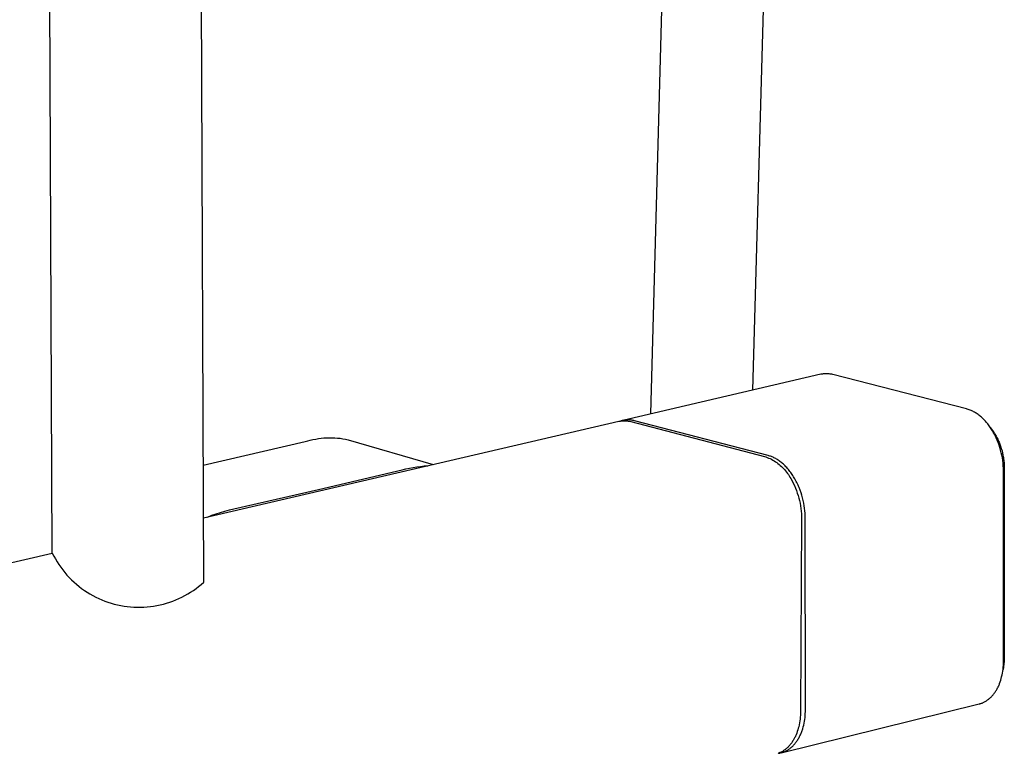
# Model space of a CAD drawing. Units: millimetres. Extents: x -671 to 432, y -1420 to 1597.
# Drawn here: x -569 to -439, y -1265 to -1168 of the extents above; entities that cross this region are included whole.
import ezdxf

# ---------------------------------------------------------------- set-up
doc = ezdxf.new("R2010")
doc.units = ezdxf.units.MM
doc.header["$MEASUREMENT"] = 0
doc.layers.add('Default', color=7, linetype='Continuous', true_color=0x000000)

msp = doc.modelspace()

# ---------------------------------------------------------------- linework, layer by layer
at = {"layer": 'Default', "color": 7, "true_color": 0xffffff}
for p, q in [((-544.7, -1242.44), (-546.4, -761.43)), ((-564.72, -1238.58), (-566.71, -764.17)), ((-485.57, -1220.15), (-481.1, -1057.83)), ((-467.67, -1058.19), (-472.14, -1217.02)), ((-462.42, -1214.84), (-462.54, -1214.84)), ((-462.31, -1214.84), (-462.42, -1214.84)), ((-462.2, -1214.84), (-462.31, -1214.84)), ((-463.1, -1214.92), (-489.29, -1221.02)), ((-462.99, -1214.9), (-463.1, -1214.92)), ((-462.88, -1214.88), (-462.99, -1214.9)), ((-462.77, -1214.86), (-462.88, -1214.88)), ((-462.65, -1214.85), (-462.77, -1214.86)), ((-462.54, -1214.84), (-462.65, -1214.85)), ((-462.08, -1214.85), (-462.2, -1214.84)), ((-461.97, -1214.86), (-462.08, -1214.85)), ((-461.86, -1214.88), (-461.97, -1214.86)), ((-461.74, -1214.9), (-461.86, -1214.88)), ((-461.63, -1214.92), (-461.74, -1214.9)), ((-461.52, -1214.95), (-461.63, -1214.92)), ((-443.84, -1219.49), (-461.52, -1214.95)), ((-443.72, -1219.52), (-443.84, -1219.49)), ((-443.59, -1219.56), (-443.72, -1219.52)), ((-443.47, -1219.6), (-443.59, -1219.56)), ((-443.35, -1219.65), (-443.47, -1219.6)), ((-443.23, -1219.7), (-443.35, -1219.65)), ((-443.12, -1219.75), (-443.23, -1219.7)), ((-443, -1219.81), (-443.12, -1219.75)), ((-442.89, -1219.87), (-443, -1219.81)), ((-442.77, -1219.94), (-442.89, -1219.87)), ((-442.65, -1220.01), (-442.77, -1219.94)), ((-442.53, -1220.08), (-442.65, -1220.01)), ((-544.73, -1233.93), (-489.8, -1221.14)), ((-489.8, -1221.14), (-489.69, -1221.11)), ((-489.69, -1221.11), (-489.57, -1221.1)), ((-489.57, -1221.1), (-489.46, -1221.08)), ((-489.45, -1221.06), (-489.55, -1221.09)), ((-489.46, -1221.08), (-489.35, -1221.07)), ((-489.34, -1221.03), (-489.45, -1221.06)), ((-489.35, -1221.07), (-489.23, -1221.06)), ((-489.24, -1221.01), (-489.34, -1221.03)), ((-489.13, -1220.99), (-489.24, -1221.01)), ((-489.23, -1221.06), (-489.12, -1221.06)), ((-489.02, -1220.97), (-489.13, -1220.99)), ((-489.12, -1221.06), (-489.01, -1221.06)), ((-488.92, -1220.96), (-489.02, -1220.97)), ((-489.01, -1221.06), (-488.89, -1221.06)), ((-488.81, -1220.95), (-488.92, -1220.96)), ((-488.89, -1221.06), (-488.78, -1221.07)), ((-488.7, -1220.94), (-488.81, -1220.95)), ((-488.78, -1221.07), (-488.67, -1221.08)), ((-488.59, -1220.94), (-488.7, -1220.94)), ((-488.67, -1221.08), (-488.56, -1221.1)), ((-488.48, -1220.94), (-488.59, -1220.94)), ((-488.56, -1221.1), (-488.44, -1221.12)), ((-488.37, -1220.95), (-488.48, -1220.94)), ((-488.44, -1221.12), (-488.33, -1221.14)), ((-488.27, -1220.96), (-488.37, -1220.95)), ((-488.33, -1221.14), (-488.22, -1221.17)), ((-488.16, -1220.97), (-488.27, -1220.96)), ((-488.22, -1221.17), (-470.56, -1225.78)), ((-488.05, -1220.99), (-488.16, -1220.97)), ((-487.95, -1221.01), (-488.05, -1220.99)), ((-487.84, -1221.03), (-487.95, -1221.01)), ((-487.73, -1221.06), (-487.84, -1221.03)), ((-470.07, -1225.66), (-487.73, -1221.06)), ((-442.41, -1220.16), (-442.53, -1220.08)), ((-442.3, -1220.24), (-442.41, -1220.16)), ((-442.19, -1220.33), (-442.3, -1220.24)), ((-442.08, -1220.41), (-442.19, -1220.33)), ((-441.97, -1220.5), (-442.08, -1220.41)), ((-441.85, -1220.6), (-441.97, -1220.5)), ((-441.74, -1220.7), (-441.85, -1220.6)), ((-441.63, -1220.81), (-441.74, -1220.7)), ((-441.53, -1220.91), (-441.63, -1220.81)), ((-441.42, -1221.02), (-441.53, -1220.91)), ((-441.32, -1221.13), (-441.42, -1221.02)), ((-441.22, -1221.25), (-441.32, -1221.13)), ((-441.12, -1221.36), (-441.22, -1221.25)), ((-441.02, -1221.49), (-441.12, -1221.36)), ((-440.92, -1221.61), (-441.02, -1221.49)), ((-440.82, -1221.74), (-440.92, -1221.61)), ((-440.73, -1221.88), (-440.82, -1221.74)), ((-440.64, -1222.01), (-440.73, -1221.88)), ((-440.69, -1221.94), (-440.38, -1222.36)), ((-440.55, -1222.14), (-440.64, -1222.01)), ((-440.46, -1222.28), (-440.55, -1222.14)), ((-440.38, -1222.42), (-440.46, -1222.28)), ((-440.38, -1222.36), (-440.3, -1222.48)), ((-440.29, -1222.56), (-440.38, -1222.42)), ((-440.3, -1222.48), (-440.21, -1222.6)), ((-440.21, -1222.71), (-440.29, -1222.56)), ((-440.21, -1222.6), (-440.13, -1222.72)), ((-544.75, -1226.94), (-531.29, -1223.83)), ((-531.29, -1223.83), (-530.95, -1223.72)), ((-530.95, -1223.72), (-530.6, -1223.63)), ((-530.6, -1223.63), (-530.25, -1223.55)), ((-530.25, -1223.55), (-529.89, -1223.48)), ((-529.89, -1223.48), (-529.54, -1223.42)), ((-529.54, -1223.42), (-529.18, -1223.38)), ((-529.18, -1223.38), (-528.82, -1223.34)), ((-528.82, -1223.34), (-528.46, -1223.32)), ((-528.46, -1223.32), (-528.1, -1223.31)), ((-528.1, -1223.31), (-527.74, -1223.31)), ((-527.74, -1223.31), (-527.38, -1223.33)), ((-527.38, -1223.33), (-527.02, -1223.35)), ((-527.02, -1223.35), (-526.66, -1223.39)), ((-526.66, -1223.39), (-526.3, -1223.44)), ((-526.3, -1223.44), (-525.95, -1223.5)), ((-525.95, -1223.5), (-525.59, -1223.57)), ((-525.59, -1223.57), (-514.35, -1226.86)), ((-440.13, -1222.86), (-440.21, -1222.71)), ((-440.13, -1222.72), (-440.06, -1222.85)), ((-440.05, -1223.01), (-440.13, -1222.86)), ((-440.06, -1222.85), (-439.98, -1222.97)), ((-439.9, -1223.32), (-440.05, -1223.01)), ((-439.98, -1222.97), (-439.91, -1223.1)), ((-439.91, -1223.1), (-439.84, -1223.23)), ((-439.77, -1223.63), (-439.9, -1223.32)), ((-439.84, -1223.23), (-439.77, -1223.36)), ((-439.77, -1223.36), (-439.7, -1223.49)), ((-439.64, -1223.95), (-439.77, -1223.63)), ((-439.7, -1223.49), (-439.64, -1223.62)), ((-439.64, -1223.62), (-439.58, -1223.76)), ((-439.52, -1224.28), (-439.64, -1223.95)), ((-439.58, -1223.76), (-439.52, -1223.9)), ((-439.52, -1223.9), (-439.46, -1224.03)), ((-439.41, -1224.61), (-439.52, -1224.28)), ((-439.46, -1224.03), (-439.41, -1224.17)), ((-439.41, -1224.17), (-439.31, -1224.45)), ((-439.31, -1224.95), (-439.41, -1224.61)), ((-439.31, -1224.45), (-439.22, -1224.74)), ((-439.22, -1225.29), (-439.31, -1224.95)), ((-439.22, -1224.74), (-439.13, -1225.03)), ((-439.13, -1225.03), (-439.06, -1225.32)), ((-470.56, -1225.78), (-470.36, -1225.84)), ((-470.36, -1225.84), (-470.17, -1225.92)), ((-470.17, -1225.92), (-469.99, -1226)), ((-469.96, -1225.69), (-470.07, -1225.66)), ((-469.99, -1226), (-469.8, -1226.08)), ((-469.85, -1225.73), (-469.96, -1225.69)), ((-469.74, -1225.77), (-469.85, -1225.73)), ((-469.8, -1226.08), (-469.62, -1226.17)), ((-469.63, -1225.81), (-469.74, -1225.77)), ((-469.52, -1225.85), (-469.63, -1225.81)), ((-469.62, -1226.17), (-469.44, -1226.27)), ((-469.4, -1225.9), (-469.52, -1225.85)), ((-469.44, -1226.27), (-469.27, -1226.37)), ((-469.29, -1225.96), (-469.4, -1225.9)), ((-469.18, -1226.01), (-469.29, -1225.96)), ((-469.27, -1226.37), (-469.09, -1226.48)), ((-469.06, -1226.07), (-469.18, -1226.01)), ((-469.09, -1226.48), (-468.93, -1226.6)), ((-468.95, -1226.14), (-469.06, -1226.07)), ((-468.83, -1226.21), (-468.95, -1226.14)), ((-468.72, -1226.29), (-468.83, -1226.21)), ((-468.6, -1226.36), (-468.72, -1226.29)), ((-468.49, -1226.45), (-468.6, -1226.36)), ((-468.38, -1226.53), (-468.49, -1226.45)), ((-468.26, -1226.63), (-468.38, -1226.53)), ((-439.15, -1225.63), (-439.22, -1225.29)), ((-439.08, -1225.98), (-439.15, -1225.63)), ((-439.03, -1226.32), (-439.08, -1225.98)), ((-439.06, -1225.32), (-439, -1225.62)), ((-438.99, -1226.67), (-439.03, -1226.32)), ((-439, -1225.62), (-438.97, -1225.78)), ((-438.97, -1225.78), (-438.94, -1225.94)), ((-438.94, -1225.94), (-438.92, -1226.1)), ((-438.92, -1226.1), (-438.89, -1226.27)), ((-438.89, -1226.27), (-438.88, -1226.43)), ((-438.88, -1226.43), (-438.86, -1226.59)), ((-529.51, -1230.15), (-518.45, -1227.56)), ((-518.45, -1227.56), (-517.98, -1227.44)), ((-517.98, -1227.44), (-517.49, -1227.33)), ((-517.49, -1227.33), (-517.01, -1227.24)), ((-517.01, -1227.24), (-516.52, -1227.16)), ((-516.52, -1227.16), (-516.03, -1227.1)), ((-516.03, -1227.1), (-515.54, -1227.05)), ((-515.54, -1227.05), (-515.05, -1227.02)), ((-468.93, -1226.6), (-468.76, -1226.72)), ((-468.76, -1226.72), (-468.6, -1226.84)), ((-468.6, -1226.84), (-468.45, -1226.97)), ((-468.45, -1226.97), (-468.3, -1227.11)), ((-468.3, -1227.11), (-468.15, -1227.25)), ((-468.15, -1226.72), (-468.26, -1226.63)), ((-468.04, -1226.82), (-468.15, -1226.72)), ((-468.15, -1227.25), (-468.01, -1227.4)), ((-467.93, -1226.92), (-468.04, -1226.82)), ((-468.01, -1227.4), (-467.87, -1227.55)), ((-467.81, -1227.03), (-467.93, -1226.92)), ((-467.87, -1227.55), (-467.74, -1227.7)), ((-467.7, -1227.15), (-467.81, -1227.03)), ((-467.74, -1227.7), (-467.62, -1227.86)), ((-467.6, -1227.26), (-467.7, -1227.15)), ((-467.49, -1227.38), (-467.6, -1227.26)), ((-467.38, -1227.5), (-467.49, -1227.38)), ((-467.28, -1227.63), (-467.38, -1227.5)), ((-467.18, -1227.76), (-467.28, -1227.63)), ((-467.07, -1227.9), (-467.18, -1227.76)), ((-438.96, -1227.01), (-438.99, -1226.67)), ((-438.94, -1227.36), (-438.96, -1227.01)), ((-438.93, -1227.53), (-438.94, -1227.36)), ((-438.93, -1227.7), (-438.93, -1227.53)), ((-438.93, -1252.89), (-438.93, -1227.7)), ((-438.86, -1226.59), (-438.85, -1226.76)), ((-438.85, -1226.76), (-438.84, -1226.92)), ((-438.84, -1226.92), (-438.83, -1227.3)), ((-438.83, -1227.3), (-438.83, -1252.07)), ((-467.62, -1227.86), (-467.5, -1228.03)), ((-467.5, -1228.03), (-467.38, -1228.2)), ((-467.38, -1228.2), (-467.27, -1228.37)), ((-467.27, -1228.37), (-467.17, -1228.54)), ((-467.17, -1228.54), (-467.07, -1228.72)), ((-466.97, -1228.04), (-467.07, -1227.9)), ((-467.07, -1228.72), (-466.9, -1229.03)), ((-466.88, -1228.18), (-466.97, -1228.04)), ((-466.9, -1229.03), (-466.74, -1229.34)), ((-466.78, -1228.32), (-466.88, -1228.18)), ((-466.69, -1228.47), (-466.78, -1228.32)), ((-466.6, -1228.62), (-466.69, -1228.47)), ((-466.51, -1228.77), (-466.6, -1228.62)), ((-466.42, -1228.93), (-466.51, -1228.77)), ((-466.34, -1229.09), (-466.42, -1228.93)), ((-466.26, -1229.25), (-466.34, -1229.09)), ((-540.71, -1232.74), (-529.51, -1230.15)), ((-466.74, -1229.34), (-466.59, -1229.65)), ((-466.59, -1229.65), (-466.45, -1229.97)), ((-466.45, -1229.97), (-466.32, -1230.3)), ((-466.32, -1230.3), (-466.21, -1230.63)), ((-466.18, -1229.41), (-466.26, -1229.25)), ((-466.1, -1229.57), (-466.18, -1229.41)), ((-466.03, -1229.74), (-466.1, -1229.57)), ((-465.96, -1229.91), (-466.03, -1229.74)), ((-465.83, -1230.24), (-465.96, -1229.91)), ((-465.71, -1230.59), (-465.83, -1230.24)), ((-466.21, -1230.63), (-466.1, -1230.96)), ((-466.1, -1230.96), (-466, -1231.3)), ((-466, -1231.3), (-465.92, -1231.64)), ((-465.92, -1231.64), (-465.84, -1231.98)), ((-465.6, -1230.93), (-465.71, -1230.59)), ((-465.5, -1231.28), (-465.6, -1230.93)), ((-465.42, -1231.63), (-465.5, -1231.28)), ((-465.34, -1231.97), (-465.42, -1231.63)), ((-542.48, -1233.19), (-541.9, -1233.02)), ((-541.9, -1233.02), (-541.3, -1232.87)), ((-541.3, -1232.87), (-540.71, -1232.74)), ((-465.84, -1231.98), (-465.78, -1232.32)), ((-465.78, -1232.32), (-465.73, -1232.67)), ((-465.73, -1232.67), (-465.69, -1233.02)), ((-465.69, -1233.02), (-465.66, -1233.37)), ((-465.29, -1232.31), (-465.34, -1231.97)), ((-465.24, -1232.65), (-465.29, -1232.31)), ((-465.2, -1232.99), (-465.24, -1232.65)), ((-465.17, -1233.31), (-465.2, -1232.99)), ((-544.21, -1233.81), (-543.64, -1233.58)), ((-543.64, -1233.58), (-543.06, -1233.37)), ((-543.06, -1233.37), (-542.48, -1233.19)), ((-465.64, -1234.06), (-465.78, -1259.47)), ((-465.66, -1233.37), (-465.65, -1233.72)), ((-465.65, -1233.72), (-465.64, -1234.06)), ((-465.16, -1233.64), (-465.17, -1233.31)), ((-465.15, -1233.95), (-465.16, -1233.64)), ((-465.13, -1259.32), (-465.15, -1233.95)), ((-638.48, -1255.76), (-564.72, -1238.58)), ((-564.72, -1238.58), (-564.52, -1238.98)), ((-564.52, -1238.98), (-564.31, -1239.36)), ((-564.31, -1239.36), (-564.08, -1239.73)), ((-564.08, -1239.73), (-563.85, -1240.1)), ((-563.85, -1240.1), (-563.6, -1240.46)), ((-563.6, -1240.46), (-563.33, -1240.81)), ((-563.33, -1240.81), (-563.06, -1241.15)), ((-563.06, -1241.15), (-562.78, -1241.49)), ((-562.78, -1241.49), (-562.48, -1241.81)), ((-562.48, -1241.81), (-562.17, -1242.12)), ((-562.17, -1242.12), (-561.85, -1242.42)), ((-561.85, -1242.42), (-561.53, -1242.71)), ((-561.53, -1242.71), (-561.19, -1242.99)), ((-561.19, -1242.99), (-560.84, -1243.25)), ((-560.84, -1243.25), (-560.48, -1243.51)), ((-546.07, -1243.52), (-545.71, -1243.27)), ((-545.71, -1243.27), (-545.37, -1243)), ((-545.37, -1243), (-545.03, -1242.73)), ((-545.03, -1242.73), (-544.7, -1242.44)), ((-560.48, -1243.51), (-560.12, -1243.75)), ((-560.12, -1243.75), (-559.75, -1243.98)), ((-559.75, -1243.98), (-559.37, -1244.2)), ((-559.37, -1244.2), (-558.98, -1244.4)), ((-558.98, -1244.4), (-558.58, -1244.59)), ((-558.58, -1244.59), (-558.18, -1244.77)), ((-558.18, -1244.77), (-557.78, -1244.93)), ((-548.78, -1244.94), (-548.37, -1244.77)), ((-548.37, -1244.77), (-547.97, -1244.6)), ((-547.97, -1244.6), (-547.58, -1244.41)), ((-547.58, -1244.41), (-547.19, -1244.21)), ((-547.19, -1244.21), (-546.81, -1243.99)), ((-546.81, -1243.99), (-546.44, -1243.76)), ((-546.44, -1243.76), (-546.07, -1243.52)), ((-557.78, -1244.93), (-557.36, -1245.08)), ((-557.36, -1245.08), (-556.95, -1245.21)), ((-556.95, -1245.21), (-556.53, -1245.33)), ((-556.53, -1245.33), (-556.1, -1245.43)), ((-556.1, -1245.43), (-555.67, -1245.52)), ((-555.67, -1245.52), (-555.24, -1245.6)), ((-555.24, -1245.6), (-554.81, -1245.66)), ((-554.81, -1245.66), (-554.37, -1245.7)), ((-554.37, -1245.7), (-553.94, -1245.73)), ((-553.94, -1245.73), (-553.5, -1245.75)), ((-553.5, -1245.75), (-553.06, -1245.75)), ((-553.06, -1245.75), (-552.62, -1245.74)), ((-552.62, -1245.74), (-552.19, -1245.71)), ((-552.19, -1245.71), (-551.75, -1245.66)), ((-551.75, -1245.66), (-551.32, -1245.6)), ((-551.32, -1245.6), (-550.89, -1245.53)), ((-550.89, -1245.53), (-550.46, -1245.44)), ((-550.46, -1245.44), (-550.03, -1245.33)), ((-550.03, -1245.33), (-549.61, -1245.22)), ((-549.61, -1245.22), (-549.19, -1245.08)), ((-549.19, -1245.08), (-548.78, -1244.94)), ((-438.83, -1252.07), (-438.83, -1252.6)), ((-438.95, -1253.75), (-439, -1254.06)), ((-438.99, -1253.94), (-438.96, -1253.68)), ((-438.96, -1253.68), (-438.94, -1253.41)), ((-438.92, -1253.56), (-438.95, -1253.75)), ((-438.94, -1253.41), (-438.93, -1253.15)), ((-438.93, -1253.15), (-438.93, -1252.89)), ((-438.89, -1253.37), (-438.92, -1253.56)), ((-438.87, -1253.18), (-438.89, -1253.37)), ((-438.85, -1252.99), (-438.87, -1253.18)), ((-438.84, -1252.8), (-438.85, -1252.99)), ((-438.83, -1252.6), (-438.84, -1252.8)), ((-439.29, -1255.4), (-439.23, -1255.19)), ((-439.23, -1255.19), (-439.18, -1254.97)), ((-439.18, -1254.97), (-439.12, -1254.71)), ((-439.12, -1254.71), (-439.07, -1254.46)), ((-439.07, -1254.46), (-439.02, -1254.2)), ((-439.02, -1254.2), (-438.99, -1253.94)), ((-439.77, -1256.53), (-439.71, -1256.43)), ((-439.71, -1256.43), (-439.66, -1256.33)), ((-439.66, -1256.33), (-439.62, -1256.23)), ((-439.62, -1256.23), (-439.57, -1256.13)), ((-439.57, -1256.13), (-439.52, -1256.03)), ((-439.52, -1256.03), (-439.48, -1255.92)), ((-439.48, -1255.92), (-439.44, -1255.82)), ((-439.44, -1255.82), (-439.36, -1255.61)), ((-439.36, -1255.61), (-439.29, -1255.4)), ((-440.81, -1257.84), (-440.73, -1257.77)), ((-440.73, -1257.77), (-440.65, -1257.7)), ((-440.65, -1257.7), (-440.58, -1257.63)), ((-440.58, -1257.63), (-440.51, -1257.56)), ((-440.51, -1257.56), (-440.44, -1257.49)), ((-440.44, -1257.49), (-440.37, -1257.41)), ((-440.37, -1257.41), (-440.31, -1257.33)), ((-440.31, -1257.33), (-440.24, -1257.25)), ((-440.24, -1257.25), (-440.17, -1257.16)), ((-440.17, -1257.16), (-440.11, -1257.08)), ((-440.11, -1257.08), (-440.05, -1256.99)), ((-440.05, -1256.99), (-439.99, -1256.9)), ((-439.99, -1256.9), (-439.93, -1256.81)), ((-439.93, -1256.81), (-439.87, -1256.72)), ((-439.87, -1256.72), (-439.82, -1256.62)), ((-439.82, -1256.62), (-439.77, -1256.53)), ((-468.34, -1265), (-442.16, -1258.54)), ((-442.16, -1258.54), (-442.08, -1258.52)), ((-442.08, -1258.52), (-442, -1258.5)), ((-442, -1258.5), (-441.92, -1258.47)), ((-441.92, -1258.47), (-441.84, -1258.45)), ((-441.84, -1258.45), (-441.76, -1258.42)), ((-441.76, -1258.42), (-441.68, -1258.38)), ((-441.68, -1258.38), (-441.61, -1258.35)), ((-441.61, -1258.35), (-441.53, -1258.31)), ((-441.53, -1258.31), (-441.45, -1258.27)), ((-441.45, -1258.27), (-441.36, -1258.22)), ((-441.36, -1258.22), (-441.28, -1258.18)), ((-441.28, -1258.18), (-441.2, -1258.13)), ((-441.2, -1258.13), (-441.12, -1258.07)), ((-441.12, -1258.07), (-441.04, -1258.02)), ((-441.04, -1258.02), (-440.96, -1257.96)), ((-440.96, -1257.96), (-440.88, -1257.9)), ((-440.88, -1257.9), (-440.81, -1257.84)), ((-465.82, -1260.28), (-465.84, -1260.55)), ((-465.8, -1260.01), (-465.82, -1260.28)), ((-465.79, -1259.74), (-465.8, -1260.01)), ((-465.78, -1259.47), (-465.79, -1259.74)), ((-465.22, -1260.59), (-465.18, -1260.33)), ((-465.18, -1260.33), (-465.16, -1260.08)), ((-465.16, -1260.08), (-465.14, -1259.82)), ((-465.14, -1259.82), (-465.13, -1259.57)), ((-465.13, -1259.57), (-465.13, -1259.32)), ((-466.02, -1261.56), (-466.07, -1261.77)), ((-465.96, -1261.31), (-466.02, -1261.56)), ((-465.91, -1261.06), (-465.96, -1261.31)), ((-465.87, -1260.8), (-465.91, -1261.06)), ((-465.84, -1260.55), (-465.87, -1260.8)), ((-465.49, -1261.83), (-465.42, -1261.59)), ((-465.42, -1261.59), (-465.35, -1261.34)), ((-465.35, -1261.34), (-465.3, -1261.09)), ((-465.3, -1261.09), (-465.25, -1260.84)), ((-465.25, -1260.84), (-465.22, -1260.59)), ((-466.55, -1263.02), (-466.6, -1263.11)), ((-466.5, -1262.92), (-466.55, -1263.02)), ((-466.45, -1262.82), (-466.5, -1262.92)), ((-466.4, -1262.72), (-466.45, -1262.82)), ((-466.36, -1262.61), (-466.4, -1262.72)), ((-466.28, -1262.41), (-466.36, -1262.61)), ((-466.2, -1262.2), (-466.28, -1262.41)), ((-466.13, -1261.99), (-466.2, -1262.2)), ((-466.07, -1261.77), (-466.13, -1261.99)), ((-466.01, -1263.08), (-465.96, -1262.97)), ((-465.96, -1262.97), (-465.9, -1262.87)), ((-465.9, -1262.87), (-465.85, -1262.76)), ((-465.85, -1262.76), (-465.79, -1262.65)), ((-465.79, -1262.65), (-465.74, -1262.54)), ((-465.74, -1262.54), (-465.7, -1262.42)), ((-465.7, -1262.42), (-465.65, -1262.31)), ((-465.65, -1262.31), (-465.61, -1262.19)), ((-465.61, -1262.19), (-465.56, -1262.07)), ((-465.56, -1262.07), (-465.52, -1261.95)), ((-465.52, -1261.95), (-465.49, -1261.83)), ((-467.47, -1264.3), (-467.55, -1264.37)), ((-467.4, -1264.23), (-467.47, -1264.3)), ((-467.33, -1264.15), (-467.4, -1264.23)), ((-467.26, -1264.08), (-467.33, -1264.15)), ((-467.2, -1264), (-467.26, -1264.08)), ((-467.13, -1263.93), (-467.2, -1264)), ((-467.07, -1263.84), (-467.13, -1263.93)), ((-467.08, -1264.37), (-467, -1264.3)), ((-467, -1263.76), (-467.07, -1263.84)), ((-466.94, -1263.67), (-467, -1263.76)), ((-467, -1264.3), (-466.92, -1264.23)), ((-466.88, -1263.58), (-466.94, -1263.67)), ((-466.92, -1264.23), (-466.84, -1264.16)), ((-466.82, -1263.49), (-466.88, -1263.58)), ((-466.84, -1264.16), (-466.76, -1264.08)), ((-466.76, -1263.4), (-466.82, -1263.49)), ((-466.7, -1263.31), (-466.76, -1263.4)), ((-466.76, -1264.08), (-466.69, -1264)), ((-466.65, -1263.21), (-466.7, -1263.31)), ((-466.69, -1264), (-466.61, -1263.92)), ((-466.6, -1263.11), (-466.65, -1263.21)), ((-466.61, -1263.92), (-466.54, -1263.84)), ((-466.54, -1263.84), (-466.47, -1263.75)), ((-466.47, -1263.75), (-466.4, -1263.66)), ((-466.4, -1263.66), (-466.33, -1263.57)), ((-466.33, -1263.57), (-466.26, -1263.48)), ((-466.26, -1263.48), (-466.2, -1263.38)), ((-466.2, -1263.38), (-466.13, -1263.28)), ((-466.13, -1263.28), (-466.07, -1263.18)), ((-466.07, -1263.18), (-466.01, -1263.08)), ((-468.67, -1265.06), (-468.75, -1265.09)), ((-468.69, -1265.07), (-468.59, -1265.05)), ((-468.58, -1265.03), (-468.67, -1265.06)), ((-468.59, -1265.05), (-468.5, -1265.04)), ((-468.5, -1264.99), (-468.58, -1265.03)), ((-468.42, -1264.96), (-468.5, -1264.99)), ((-468.5, -1265.04), (-468.41, -1265.02)), ((-468.34, -1264.92), (-468.42, -1264.96)), ((-468.41, -1265.02), (-468.31, -1264.99)), ((-468.26, -1264.87), (-468.34, -1264.92)), ((-468.31, -1264.99), (-468.22, -1264.97)), ((-468.17, -1264.83), (-468.26, -1264.87)), ((-468.22, -1264.97), (-468.13, -1264.94)), ((-468.09, -1264.78), (-468.17, -1264.83)), ((-468.13, -1264.94), (-468.04, -1264.91)), ((-468.01, -1264.72), (-468.09, -1264.78)), ((-468.04, -1264.91), (-467.95, -1264.87)), ((-467.93, -1264.67), (-468.01, -1264.72)), ((-467.95, -1264.87), (-467.86, -1264.84)), ((-467.85, -1264.62), (-467.93, -1264.67)), ((-467.86, -1264.84), (-467.77, -1264.8)), ((-467.78, -1264.56), (-467.85, -1264.62)), ((-467.7, -1264.5), (-467.78, -1264.56)), ((-467.77, -1264.8), (-467.68, -1264.75)), ((-467.62, -1264.43), (-467.7, -1264.5)), ((-467.68, -1264.75), (-467.59, -1264.71)), ((-467.55, -1264.37), (-467.62, -1264.43)), ((-467.59, -1264.71), (-467.5, -1264.66)), ((-467.5, -1264.66), (-467.42, -1264.61)), ((-467.42, -1264.61), (-467.33, -1264.55)), ((-467.33, -1264.55), (-467.25, -1264.49)), ((-467.25, -1264.49), (-467.16, -1264.43)), ((-467.16, -1264.43), (-467.08, -1264.37))]:
    msp.add_line(p, q, dxfattribs=at)

doc.saveas('drawing.dxf')
